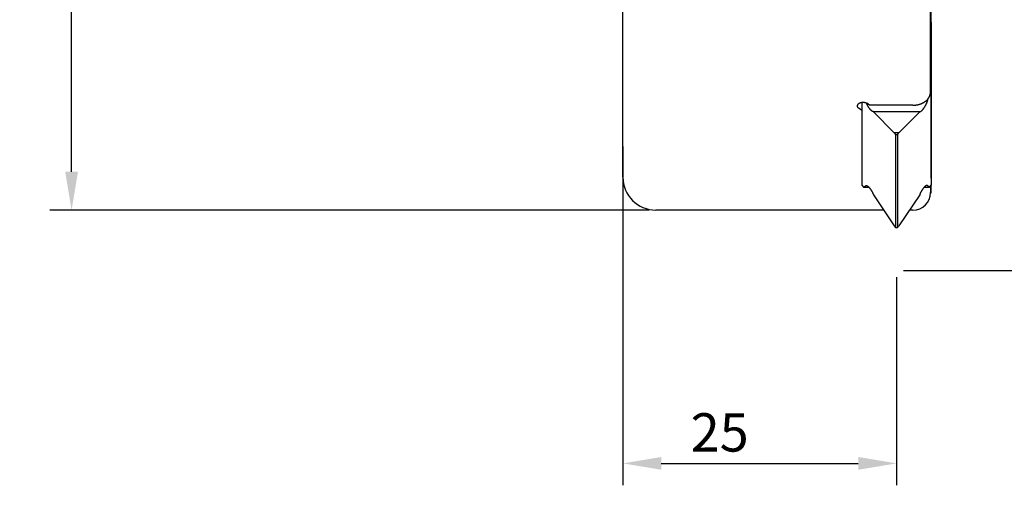
# Model space of a CAD drawing. Extents: x -55 to 82, y -60 to 57.
# Drawn here: x -55 to 35, y -60 to -17 of the extents above; entities that cross this region are included whole.
import ezdxf

# ---------------------------------------------------------------- set-up
doc = ezdxf.new("R2010")
doc.units = 0
doc.header["$LTSCALE"] = 5
doc.header["$MEASUREMENT"] = 0
doc.header["$PDSIZE"] = 0.3125
doc.layers.get('DEFPOINTS').update_dxf_attribs({"linetype": 'CONTINUOUS'})
for name, color, linetype in [('1', 4, 'CONTINUOUS'), ('2', 7, 'CONTINUOUS'), ('SK2', 7, 'CONTINUOUS')]:
    doc.layers.add(name, color=color, linetype=linetype)
doc.styles.get("Standard").update_dxf_attribs({"font": 'isocp.shx', "width": 0.8})
doc.dimstyles.new('ISO-25', dxfattribs={"dimtxt": 3.5, "dimasz": 3.5, "dimexe": 2, "dimexo": 0.625, "dimtad": 1, "dimdsep": 46, "dimtxsty": 'STANDARD', "dimcen": 2.5, "dimclrd": 256, "dimclre": 256, "dimclrt": 256, "dimadec": 0, "dimazin": 0, "dimtfac": 1, "dimtmove": 0, "dimatfit": 3, "dimfxl": 1, "dimarcsym": 0})

# ---------------------------------------------------------------- blocks, each defined once
blk = doc.blocks.new('*D2')
at = {"layer": '2', "lineweight": -2}
for p, q in [((0, -30.875), (0, 54.375)), ((28.175, -31.583), (28.175, 54.375)), ((24.675, 52.375), (3.5, 52.375))]:
    blk.add_line(p, q, dxfattribs=at)
at = {"layer": '2'}
for points in [[(3.5, 52.958), (3.5, 51.792), (0, 52.375)], [(24.675, 52.958), (24.675, 51.792), (28.175, 52.375)]]:
    blk.add_solid(points, dxfattribs=at)
at = {"layer": 'DEFPOINTS', "color": 0}
for p in [(0, 52.375), (0, -31.5), (28.175, -32.208)]:
    blk.add_point(p, dxfattribs=at)
at = {"layer": '2', "insert": (14.087, 54.75), "char_height": 3.5, "attachment_point": 5}
blk.add_mtext('28.17', dxfattribs=at)
blk = doc.blocks.new('*D1')
at = {"layer": 'DEFPOINTS', "color": 0}
for p in [(-50.375, 34.5), (3, 34.5), (3, -34.5)]:
    blk.add_point(p, dxfattribs=at)
at = {"layer": 'SK2', "lineweight": -2}
for p, q in [((2.375, 34.5), (-52.375, 34.5)), ((-50.375, -31), (-50.375, 31)), ((2.375, -34.5), (-52.375, -34.5))]:
    blk.add_line(p, q, dxfattribs=at)
at = {"layer": 'SK2'}
for points in [[(-50.958, 31), (-49.792, 31), (-50.375, 34.5)], [(-50.958, -31), (-49.792, -31), (-50.375, -34.5)]]:
    blk.add_solid(points, dxfattribs=at)
at = {"layer": 'SK2', "insert": (-52.75, 0), "char_height": 3.5, "attachment_point": 5, "rotation": 90}
blk.add_mtext('%%c69', dxfattribs=at)
blk = doc.blocks.new('*D3')
at = {"layer": '2', "lineweight": -2}
for p, q in [((0, -28.707), (0, -59.625)), ((25, -40.625), (25, -59.625)), ((3.5, -57.625), (21.5, -57.625))]:
    blk.add_line(p, q, dxfattribs=at)
at = {"layer": '2'}
for points in [[(3.5, -57.042), (3.5, -58.208), (0, -57.625)], [(21.5, -57.042), (21.5, -58.208), (25, -57.625)]]:
    blk.add_solid(points, dxfattribs=at)
at = {"layer": 'DEFPOINTS', "color": 0}
for p in [(0, -28.082), (25, -40), (25, -57.625)]:
    blk.add_point(p, dxfattribs=at)
at = {"layer": '2', "insert": (8.842, -55.25), "char_height": 3.5, "attachment_point": 5}
blk.add_mtext('25', dxfattribs=at)
blk = doc.blocks.new('*D0')
at = {"layer": '2', "lineweight": -2}
for p, q in [((25.625, 40), (50.399, 40)), ((48.399, 36.5), (48.399, -36.5)), ((25.625, -40), (50.399, -40))]:
    blk.add_line(p, q, dxfattribs=at)
at = {"layer": '2'}
for points in [[(47.815, 36.5), (48.982, 36.5), (48.399, 40)], [(47.815, -36.5), (48.982, -36.5), (48.399, -40)]]:
    blk.add_solid(points, dxfattribs=at)
at = {"layer": 'DEFPOINTS', "color": 0}
for p in [(25, 40), (25, -40), (48.399, -40)]:
    blk.add_point(p, dxfattribs=at)
at = {"layer": '2', "insert": (46.024, 0), "char_height": 3.5, "attachment_point": 5, "rotation": 90}
blk.add_mtext('%%c80', dxfattribs=at)

msp = doc.modelspace()

# ---------------------------------------------------------------- linework, layer by layer
at = {"layer": '1'}
for p, q in [((0, -31.5), (0, 31.5)), ((28.1, -23.73), (28.1, -12.793)), ((28.175, -17.328), (28.175, -12.784)), ((28.175, -17.328), (28.1, -17.233)), ((28.175, -17.328), (28.175, -32.208)), ((28.094, -23.813), (28.175, -23.71)), ((21.825, -24.654), (21.825, -31.444)), ((26.5, -24.92), (22.532, -24.92)), ((27.824, -24.532), (27.892, -24.313)), ((22.889, -25.513), (22.885, -25.513)), ((24.782, -27.449), (22.889, -25.513)), ((27.111, -25.513), (22.889, -25.513)), ((25.218, -27.449), (27.111, -25.513)), ((27.111, -25.513), (27.115, -25.513)), ((24.782, -27.449), (24.9, -27.598)), ((25.218, -27.449), (24.782, -27.449)), ((24.9, -27.598), (24.9, -36.096)), ((24.9, -27.598), (25.1, -27.598)), ((25.1, -27.598), (25.218, -27.449)), ((25.1, -27.598), (25.1, -36.096)), ((21.825, -31.444), (21.825, -32.208)), ((21.825, -32.208), (21.984, -32.409)), ((21.984, -32.409), (22.176, -32.273)), ((28.016, -32.409), (27.824, -32.273)), ((28.016, -32.409), (28.175, -32.208)), ((28.1, -32.303), (28.1, -32.9)), ((28.175, -32.866), (28.175, -32.208)), ((21.984, -32.409), (22.473, -32.409)), ((22.889, -33.095), (24.782, -35.947)), ((27.111, -33.095), (25.218, -35.947)), ((27.527, -32.409), (28.016, -32.409)), ((28.091, -33.008), (28.175, -32.866)), ((23.822, -34.5), (3, -34.5)), ((26.5, -34.5), (26.178, -34.5)), ((24.782, -35.947), (24.9, -36.096)), ((25.1, -36.096), (25.218, -35.947)), ((24.9, -36.096), (25.1, -36.096))]:
    msp.add_line(p, q, dxfattribs=at)
for points in [[(26.5, -24.92), (26.524, -24.92), (26.548, -24.92), (26.573, -24.919), (26.597, -24.918), (26.621, -24.917), (26.645, -24.915), (26.669, -24.913), (26.693, -24.911), (26.717, -24.909), (26.742, -24.906), (26.766, -24.904), (26.79, -24.9), (26.814, -24.897), (26.837, -24.893), (26.861, -24.889), (26.885, -24.885), (26.909, -24.881), (26.933, -24.876), (26.956, -24.871), (26.98, -24.865), (27.004, -24.86), (27.027, -24.854), (27.05, -24.847), (27.074, -24.841), (27.097, -24.834), (27.12, -24.827), (27.143, -24.82), (27.166, -24.812), (27.189, -24.804), (27.212, -24.796), (27.234, -24.787), (27.255, -24.779), (27.275, -24.771), (27.296, -24.763), (27.316, -24.754), (27.336, -24.745), (27.356, -24.736), (27.376, -24.726), (27.396, -24.716), (27.415, -24.706), (27.435, -24.696), (27.454, -24.686), (27.473, -24.675), (27.492, -24.664), (27.511, -24.652), (27.53, -24.641), (27.548, -24.629), (27.567, -24.617), (27.585, -24.605), (27.603, -24.592), (27.621, -24.579), (27.639, -24.566), (27.656, -24.553), (27.674, -24.539), (27.691, -24.525), (27.708, -24.511), (27.724, -24.497), (27.741, -24.482), (27.757, -24.467), (27.773, -24.452), (27.788, -24.436), (27.804, -24.42), (27.817, -24.406), (27.831, -24.391), (27.844, -24.376), (27.857, -24.361), (27.869, -24.346), (27.88, -24.332), (27.891, -24.318), (27.902, -24.304), (27.912, -24.29), (27.922, -24.276), (27.932, -24.261), (27.941, -24.248), (27.949, -24.235), (27.957, -24.222), (27.965, -24.209), (27.973, -24.195), (27.98, -24.182), (27.988, -24.168), (27.995, -24.155), (28.002, -24.141), (28.008, -24.127), (28.015, -24.113), (28.02, -24.101), (28.026, -24.089), (28.031, -24.077), (28.036, -24.064), (28.04, -24.052), (28.045, -24.04), (28.049, -24.027), (28.054, -24.015), (28.058, -24.002), (28.062, -23.989), (28.065, -23.977), (28.069, -23.964), (28.072, -23.951), (28.075, -23.938), (28.078, -23.925), (28.081, -23.912), (28.084, -23.899), (28.086, -23.886), (28.088, -23.873), (28.09, -23.86), (28.092, -23.847), (28.094, -23.834), (28.095, -23.821), (28.097, -23.807), (28.098, -23.794), (28.099, -23.781), (28.099, -23.77), (28.1, -23.759), (28.1, -23.748), (28.1, -23.737), (28.1, -23.73)], [(21.431, -24.993), (21.431, -24.989), (21.431, -24.985), (21.431, -24.981), (21.432, -24.977), (21.432, -24.973), (21.432, -24.968), (21.433, -24.964), (21.434, -24.96), (21.434, -24.956), (21.435, -24.952), (21.436, -24.948), (21.436, -24.944), (21.437, -24.94), (21.438, -24.935), (21.439, -24.931), (21.441, -24.927), (21.442, -24.923), (21.443, -24.919), (21.444, -24.915), (21.446, -24.911), (21.447, -24.907), (21.449, -24.903), (21.45, -24.899), (21.452, -24.895), (21.453, -24.892), (21.455, -24.888), (21.457, -24.884), (21.459, -24.879), (21.462, -24.874), (21.464, -24.87), (21.467, -24.865), (21.469, -24.861), (21.472, -24.856), (21.475, -24.852), (21.478, -24.847), (21.481, -24.843), (21.484, -24.839), (21.487, -24.834), (21.49, -24.83), (21.493, -24.826), (21.497, -24.821), (21.501, -24.816), (21.505, -24.812), (21.509, -24.807), (21.514, -24.802), (21.518, -24.798), (21.522, -24.794), (21.528, -24.788), (21.533, -24.783), (21.539, -24.779), (21.544, -24.774), (21.55, -24.769), (21.555, -24.765), (21.561, -24.76), (21.567, -24.756), (21.573, -24.751), (21.579, -24.747), (21.585, -24.743), (21.591, -24.739), (21.597, -24.735), (21.604, -24.731), (21.61, -24.728), (21.616, -24.724), (21.623, -24.72), (21.629, -24.717), (21.635, -24.713), (21.642, -24.71), (21.649, -24.707), (21.655, -24.704), (21.662, -24.701), (21.668, -24.698), (21.675, -24.695), (21.682, -24.692), (21.69, -24.689), (21.698, -24.686), (21.705, -24.684), (21.713, -24.681), (21.721, -24.678), (21.729, -24.676), (21.737, -24.673), (21.745, -24.671), (21.753, -24.669), (21.761, -24.667), (21.769, -24.665), (21.777, -24.663), (21.786, -24.661), (21.794, -24.659), (21.802, -24.658), (21.81, -24.656), (21.818, -24.655), (21.827, -24.654), (21.835, -24.652), (21.843, -24.651), (21.851, -24.65), (21.86, -24.649), (21.868, -24.649), (21.876, -24.648), (21.885, -24.647), (21.893, -24.647), (21.901, -24.646), (21.91, -24.646), (21.918, -24.646), (21.926, -24.646), (21.935, -24.646), (21.943, -24.646), (21.951, -24.646), (21.96, -24.646), (21.968, -24.647), (21.976, -24.647), (21.985, -24.648), (21.993, -24.648), (22.001, -24.649), (22.009, -24.65), (22.018, -24.651), (22.026, -24.652), (22.034, -24.653), (22.042, -24.655), (22.051, -24.656), (22.059, -24.657), (22.067, -24.659), (22.075, -24.661), (22.083, -24.662), (22.092, -24.664), (22.1, -24.666), (22.108, -24.668), (22.116, -24.671), (22.124, -24.673), (22.132, -24.675), (22.14, -24.678), (22.148, -24.68), (22.156, -24.683), (22.163, -24.686), (22.171, -24.689), (22.179, -24.692), (22.187, -24.695), (22.194, -24.698), (22.2, -24.701), (22.207, -24.704), (22.214, -24.707), (22.22, -24.71), (22.227, -24.713), (22.233, -24.717), (22.24, -24.72), (22.246, -24.724), (22.252, -24.727), (22.258, -24.731), (22.265, -24.735), (22.271, -24.739), (22.277, -24.743), (22.283, -24.747), (22.285, -24.748)], [(21.578, -25.236), (21.573, -25.233), (21.568, -25.229), (21.564, -25.226), (21.559, -25.223), (21.555, -25.219), (21.551, -25.216), (21.546, -25.212), (21.542, -25.209), (21.538, -25.205), (21.534, -25.202), (21.529, -25.198), (21.525, -25.194), (21.521, -25.19), (21.517, -25.186), (21.514, -25.182), (21.51, -25.179), (21.506, -25.175), (21.503, -25.171), (21.5, -25.167), (21.497, -25.164), (21.494, -25.16), (21.491, -25.157), (21.488, -25.153), (21.486, -25.15), (21.483, -25.146), (21.481, -25.143), (21.479, -25.14), (21.476, -25.136), (21.474, -25.133), (21.472, -25.129), (21.47, -25.126), (21.468, -25.123), (21.466, -25.12), (21.464, -25.116), (21.462, -25.113), (21.461, -25.11), (21.459, -25.107), (21.458, -25.104), (21.456, -25.1), (21.455, -25.097), (21.453, -25.094), (21.452, -25.091), (21.45, -25.088), (21.449, -25.084), (21.448, -25.081), (21.447, -25.078), (21.446, -25.075), (21.445, -25.072), (21.444, -25.069), (21.443, -25.066), (21.442, -25.063), (21.441, -25.06), (21.44, -25.057), (21.439, -25.054), (21.438, -25.051), (21.438, -25.048), (21.437, -25.045), (21.436, -25.043), (21.436, -25.04), (21.435, -25.037), (21.435, -25.034), (21.434, -25.031), (21.434, -25.028), (21.433, -25.025), (21.433, -25.022), (21.433, -25.019), (21.432, -25.017), (21.432, -25.014), (21.432, -25.011), (21.432, -25.009), (21.431, -25.006), (21.431, -25.004), (21.431, -25.001), (21.431, -24.998), (21.431, -24.996), (21.431, -24.993)], [(22.31, -24.867), (22.298, -24.841), (22.286, -24.815), (22.274, -24.79), (22.263, -24.765), (22.252, -24.74), (22.247, -24.727)], [(22.532, -24.92), (22.285, -24.748)], [(22.355, -24.954), (22.342, -24.928), (22.328, -24.903), (22.315, -24.877), (22.31, -24.867)], [(22.404, -25.04), (22.389, -25.015), (22.375, -24.99), (22.361, -24.965), (22.355, -24.954)], [(22.885, -25.513), (22.883, -25.513), (22.881, -25.513), (22.879, -25.513), (22.877, -25.513), (22.875, -25.513), (22.873, -25.513), (22.87, -25.512), (22.868, -25.512), (22.866, -25.512), (22.863, -25.511), (22.86, -25.511), (22.857, -25.51), (22.855, -25.51), (22.852, -25.509), (22.849, -25.508), (22.847, -25.508), (22.844, -25.507), (22.841, -25.506), (22.839, -25.505), (22.835, -25.504), (22.832, -25.503), (22.829, -25.502), (22.825, -25.501), (22.822, -25.499), (22.818, -25.498), (22.814, -25.496), (22.81, -25.494), (22.806, -25.492), (22.802, -25.49), (22.797, -25.488), (22.793, -25.485), (22.789, -25.483), (22.784, -25.48), (22.779, -25.478), (22.774, -25.475), (22.77, -25.472), (22.764, -25.468), (22.759, -25.465), (22.754, -25.461), (22.748, -25.457), (22.742, -25.452), (22.735, -25.447), (22.728, -25.442), (22.72, -25.435), (22.711, -25.428), (22.703, -25.421), (22.694, -25.413), (22.685, -25.405), (22.675, -25.396), (22.665, -25.386), (22.655, -25.376), (22.644, -25.364), (22.632, -25.352), (22.62, -25.34), (22.608, -25.326), (22.596, -25.312), (22.583, -25.297), (22.571, -25.282), (22.558, -25.265), (22.544, -25.249), (22.531, -25.23), (22.517, -25.211), (22.502, -25.191), (22.487, -25.17), (22.472, -25.148), (22.458, -25.126), (22.443, -25.104), (22.428, -25.08), (22.414, -25.056), (22.404, -25.04)], [(27.115, -25.513), (27.117, -25.513), (27.12, -25.513), (27.124, -25.513), (27.127, -25.513), (27.131, -25.512), (27.135, -25.512), (27.139, -25.511), (27.142, -25.51), (27.146, -25.51), (27.15, -25.509), (27.153, -25.508), (27.157, -25.507), (27.161, -25.506), (27.164, -25.504), (27.168, -25.503), (27.171, -25.502), (27.176, -25.5), (27.181, -25.498), (27.185, -25.496), (27.19, -25.494), (27.195, -25.492), (27.199, -25.489), (27.205, -25.487), (27.21, -25.484), (27.216, -25.481), (27.221, -25.477), (27.227, -25.474), (27.232, -25.471), (27.238, -25.467), (27.244, -25.462), (27.25, -25.458), (27.258, -25.453), (27.265, -25.448), (27.272, -25.441), (27.281, -25.434), (27.29, -25.427), (27.299, -25.419), (27.309, -25.411), (27.319, -25.401), (27.329, -25.392), (27.34, -25.381), (27.351, -25.37), (27.363, -25.357), (27.375, -25.344), (27.388, -25.33), (27.401, -25.315), (27.414, -25.3), (27.428, -25.284), (27.441, -25.267), (27.455, -25.249), (27.469, -25.23), (27.484, -25.21), (27.5, -25.189), (27.515, -25.167), (27.53, -25.145), (27.545, -25.122), (27.561, -25.097), (27.576, -25.073), (27.592, -25.047), (27.607, -25.021), (27.622, -24.995), (27.636, -24.969), (27.651, -24.943), (27.665, -24.916), (27.678, -24.889), (27.692, -24.861), (27.705, -24.834), (27.718, -24.807), (27.73, -24.781), (27.742, -24.754), (27.753, -24.728), (27.763, -24.702), (27.774, -24.677), (27.783, -24.652), (27.792, -24.629), (27.8, -24.605), (27.808, -24.583), (27.815, -24.561), (27.822, -24.54), (27.824, -24.532)], [(21.825, -25.404), (21.578, -25.236)], [(22.176, -32.273), (22.176, -32.273), (22.177, -32.272), (22.178, -32.272), (22.179, -32.271), (22.18, -32.271), (22.181, -32.27), (22.182, -32.27), (22.182, -32.269), (22.183, -32.269), (22.184, -32.268), (22.185, -32.268), (22.186, -32.267), (22.187, -32.267), (22.188, -32.266), (22.189, -32.266), (22.19, -32.265), (22.191, -32.265), (22.192, -32.264), (22.193, -32.264), (22.194, -32.264), (22.195, -32.263), (22.196, -32.263), (22.197, -32.263), (22.198, -32.262), (22.199, -32.262), (22.2, -32.262), (22.201, -32.261), (22.202, -32.261), (22.203, -32.261), (22.205, -32.26), (22.206, -32.26), (22.207, -32.26), (22.208, -32.26), (22.209, -32.259), (22.21, -32.259), (22.211, -32.259), (22.212, -32.259), (22.214, -32.258), (22.215, -32.258), (22.216, -32.258), (22.217, -32.258), (22.218, -32.258), (22.219, -32.258), (22.221, -32.258), (22.222, -32.257), (22.223, -32.257), (22.224, -32.257), (22.225, -32.257), (22.227, -32.257), (22.228, -32.257), (22.229, -32.257), (22.23, -32.257)], [(22.23, -32.257), (22.233, -32.257), (22.236, -32.257), (22.24, -32.257), (22.243, -32.257), (22.246, -32.258), (22.249, -32.258), (22.253, -32.259), (22.256, -32.259), (22.259, -32.26), (22.262, -32.261), (22.266, -32.262), (22.269, -32.262), (22.272, -32.263), (22.275, -32.264), (22.278, -32.265), (22.281, -32.266), (22.285, -32.268), (22.289, -32.269), (22.293, -32.271), (22.297, -32.273), (22.301, -32.275), (22.306, -32.277), (22.311, -32.279), (22.316, -32.282), (22.322, -32.285), (22.328, -32.288), (22.333, -32.292), (22.339, -32.295), (22.345, -32.299), (22.35, -32.302), (22.357, -32.306), (22.363, -32.311), (22.369, -32.315), (22.376, -32.321), (22.383, -32.326), (22.391, -32.332), (22.399, -32.338), (22.407, -32.345), (22.416, -32.353), (22.425, -32.361), (22.435, -32.37), (22.445, -32.379), (22.455, -32.389), (22.466, -32.4), (22.477, -32.412), (22.489, -32.425), (22.502, -32.439), (22.515, -32.454), (22.528, -32.469), (22.541, -32.485), (22.554, -32.501), (22.568, -32.518), (22.582, -32.537), (22.596, -32.556), (22.611, -32.577), (22.626, -32.598), (22.641, -32.62), (22.656, -32.643), (22.671, -32.666), (22.686, -32.69), (22.701, -32.715), (22.716, -32.74), (22.731, -32.766), (22.746, -32.792), (22.761, -32.819), (22.775, -32.846), (22.789, -32.873), (22.803, -32.901), (22.816, -32.928), (22.829, -32.955), (22.841, -32.982), (22.853, -33.008), (22.864, -33.035), (22.875, -33.06), (22.885, -33.086), (22.889, -33.095)], [(27.77, -32.257), (27.767, -32.257), (27.764, -32.257), (27.76, -32.257), (27.757, -32.257), (27.754, -32.258), (27.751, -32.258), (27.747, -32.259), (27.744, -32.259), (27.741, -32.26), (27.738, -32.261), (27.734, -32.262), (27.731, -32.262), (27.728, -32.263), (27.725, -32.264), (27.722, -32.265), (27.719, -32.266), (27.715, -32.268), (27.711, -32.269), (27.707, -32.271), (27.703, -32.273), (27.699, -32.275), (27.694, -32.277), (27.689, -32.279), (27.684, -32.282), (27.678, -32.285), (27.672, -32.288), (27.667, -32.292), (27.661, -32.295), (27.655, -32.299), (27.65, -32.302), (27.643, -32.306), (27.637, -32.311), (27.631, -32.315), (27.624, -32.321), (27.617, -32.326), (27.609, -32.332), (27.601, -32.338), (27.593, -32.345), (27.584, -32.353), (27.575, -32.361), (27.565, -32.37), (27.555, -32.379), (27.545, -32.389), (27.534, -32.4), (27.523, -32.412), (27.511, -32.425), (27.498, -32.439), (27.485, -32.454), (27.472, -32.469), (27.459, -32.485), (27.446, -32.501), (27.432, -32.518), (27.418, -32.537), (27.404, -32.556), (27.389, -32.577), (27.374, -32.598), (27.359, -32.62), (27.344, -32.643), (27.329, -32.666), (27.314, -32.69), (27.299, -32.715), (27.284, -32.74), (27.269, -32.766), (27.254, -32.792), (27.239, -32.819), (27.225, -32.846), (27.211, -32.873), (27.197, -32.901), (27.184, -32.928), (27.171, -32.955), (27.159, -32.982), (27.147, -33.008), (27.136, -33.035), (27.125, -33.06), (27.115, -33.086), (27.111, -33.095)], [(27.824, -32.273), (27.824, -32.273), (27.823, -32.272), (27.822, -32.272), (27.821, -32.271), (27.82, -32.271), (27.819, -32.27), (27.818, -32.27), (27.818, -32.269), (27.817, -32.269), (27.816, -32.268), (27.815, -32.268), (27.814, -32.267), (27.813, -32.267), (27.812, -32.266), (27.811, -32.266), (27.81, -32.265), (27.809, -32.265), (27.808, -32.264), (27.807, -32.264), (27.806, -32.264), (27.805, -32.263), (27.804, -32.263), (27.803, -32.263), (27.802, -32.262), (27.801, -32.262), (27.8, -32.262), (27.799, -32.261), (27.798, -32.261), (27.797, -32.261), (27.795, -32.26), (27.794, -32.26), (27.793, -32.26), (27.792, -32.26), (27.791, -32.259), (27.79, -32.259), (27.789, -32.259), (27.788, -32.259), (27.786, -32.258), (27.785, -32.258), (27.784, -32.258), (27.783, -32.258), (27.782, -32.258), (27.781, -32.258), (27.779, -32.258), (27.778, -32.257), (27.777, -32.257), (27.776, -32.257), (27.775, -32.257), (27.773, -32.257), (27.772, -32.257), (27.771, -32.257), (27.77, -32.257)]]:
    msp.add_lwpolyline(points, dxfattribs=at)
for centre, radius, start, end in [((3, -31.5), 3, 180, 270), ((26.5, -32.9), 1.6, 270, 0)]:
    msp.add_arc(centre, radius, start, end, dxfattribs=at)

# ---------------------------------------------------------------- dimensions: what is measured, and where the dimension line sits
at = {"layer": '2'}
dim = msp.add_linear_dim(base=(0, 52.375), p1=(28.175, -32.208317786), p2=(0, -31.5), angle=180, dimstyle='ISO-25', dxfattribs=at)
dim.commit()
dim.dimension.update_dxf_attribs({"geometry": '*D2', "text_midpoint": (14.0875, 52.375), "dimtype": 160})
dim = msp.add_linear_dim(base=(48.399, -40), p1=(25, 40), p2=(25, -40), angle=270, text='%%c<>', dimstyle='ISO-25', dxfattribs=at)
dim.commit()
dim.dimension.update_dxf_attribs({"geometry": '*D0', "text_midpoint": (48.399, 0), "dimtype": 160})
dim = msp.add_linear_dim(base=(25, -57.625), p1=(0, -28.082), p2=(25, -40), dimstyle='ISO-25', dxfattribs=at)
dim.commit()
dim.dimension.update_dxf_attribs({"geometry": '*D3', "text_midpoint": (8.842, -57.625), "dimtype": 160})
at = {"layer": 'SK2'}
dim = msp.add_linear_dim(base=(-50.375, 34.5), p1=(3, -34.5), p2=(3, 34.5), angle=90, text='%%c<>', dimstyle='ISO-25', dxfattribs=at)
dim.commit()
dim.dimension.update_dxf_attribs({"geometry": '*D1', "text_midpoint": (-50.375, 0), "dimtype": 160})

doc.saveas('drawing.dxf')
